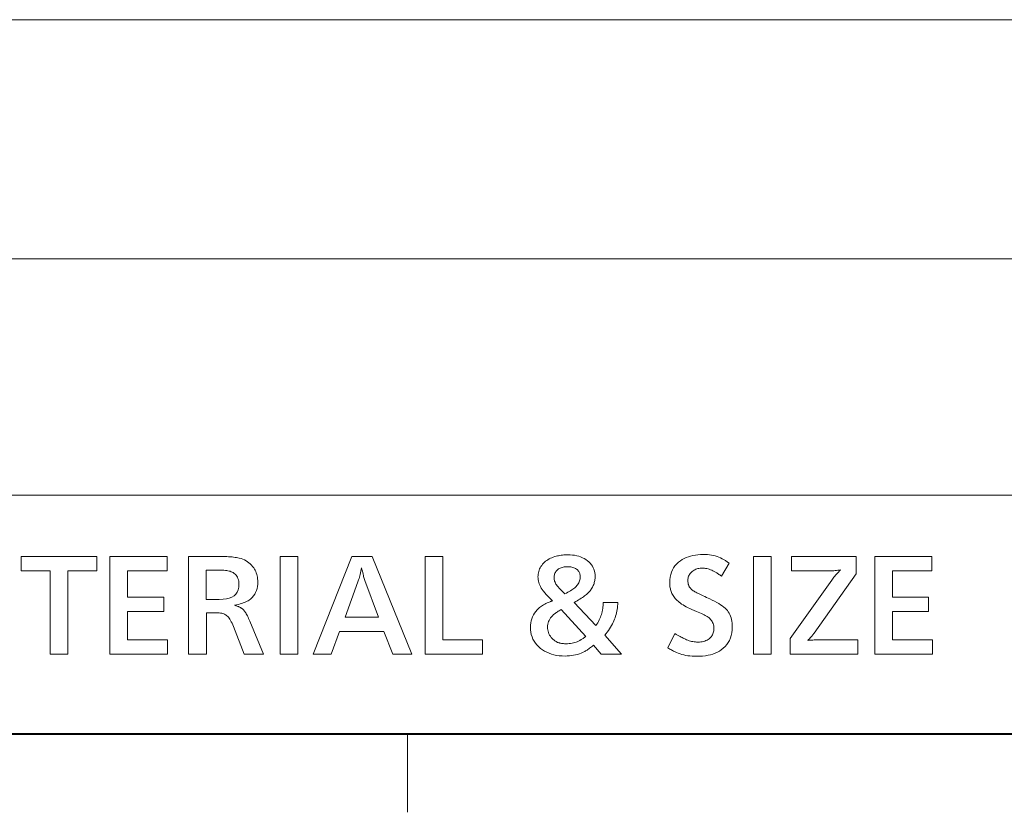
# Model space of a CAD drawing. Extents: x 4 to 595, y -67 to 418.
# Drawn here: x 155 to 180, y 12 to 32 of the extents above; entities that cross this region are included whole.
import ezdxf

# ---------------------------------------------------------------- set-up
doc = ezdxf.new("R2010")
doc.units = 0

msp = doc.modelspace()

# ---------------------------------------------------------------- linework, layer by layer
at = {"color": 7, "lineweight": 13}
for p, q in [((25.000038, 31.799637), (230.413757, 31.799637)), ((25.000038, 25.673477), (230.413757, 25.673477)), ((25.000038, 19.623016), (230.413757, 19.623016)), ((25.000038, 13.499702), (230.413757, 13.499702))]:
    msp.add_line(p, q, dxfattribs=at)
at = {"color": 7, "lineweight": 40}
msp.add_line((583, 13.5), (25, 13.5), dxfattribs=at)
at = {"color": 7, "lineweight": 13, "ltscale": 0.05}
msp.add_line((164.5, 13.5), (164.5, 11.5), dxfattribs=at)
at = {"color": 7, "lineweight": 13}
for points in [[(155.801025, 15.549203), (155.349335, 15.549203), (155.349335, 17.681557), (154.606537, 17.681557), (154.606537, 18.049202), (156.542313, 18.049202), (156.542313, 17.681557), (155.801025, 17.681557)], [(158.355042, 15.91685), (158.355042, 15.549203), (156.879944, 15.549203), (156.879944, 18.049202), (158.340027, 18.049202), (158.340027, 17.681557), (157.331635, 17.681557), (157.331635, 17.013788), (158.259003, 17.013788), (158.259003, 16.646141), (157.331635, 16.646141), (157.331635, 15.91685)], [(159.348434, 15.549203), (158.892258, 15.549203), (158.892258, 18.049202), (159.767105, 18.049202), (159.818848, 18.048813), (159.868423, 18.047642), (159.915848, 18.045692), (159.961105, 18.042961), (160.004196, 18.03945), (160.045135, 18.035156), (160.083908, 18.030085), (160.120529, 18.024233), (160.154984, 18.017601), (160.187271, 18.010187), (160.235016, 17.996637), (160.280426, 17.980595), (160.323502, 17.962063), (160.364227, 17.94104), (160.402603, 17.917524), (160.43866, 17.89152), (160.472351, 17.863024), (160.503723, 17.832035), (160.532745, 17.798557), (160.559418, 17.762589), (160.579376, 17.731136), (160.597229, 17.698603), (160.612991, 17.664989), (160.626648, 17.630295), (160.638199, 17.594521), (160.647659, 17.557667), (160.655014, 17.519732), (160.660263, 17.480715), (160.663406, 17.440619), (160.664459, 17.399443), (160.662247, 17.340244), (160.655579, 17.283897), (160.64447, 17.2304), (160.628937, 17.179754), (160.608948, 17.131962), (160.584503, 17.087017), (160.555634, 17.044926), (160.522324, 17.005686), (160.484573, 16.969296), (160.442368, 16.935757), (160.418365, 16.919312), (160.391357, 16.903585), (160.361343, 16.888578), (160.328323, 16.874292), (160.292313, 16.860727), (160.253296, 16.847881), (160.211288, 16.835758), (160.16626, 16.824352), (160.11824, 16.813669), (160.06723, 16.803705), (160.086563, 16.797987), (160.10498, 16.79224), (160.122467, 16.786463), (160.139008, 16.780655), (160.154633, 16.774818), (160.169327, 16.768951), (160.18309, 16.763054), (160.195923, 16.757126), (160.207809, 16.751169), (160.218781, 16.745182), (160.229218, 16.738955), (160.239487, 16.732277), (160.249619, 16.725147), (160.259598, 16.717569), (160.269424, 16.709541), (160.279114, 16.701063), (160.288635, 16.692135), (160.298019, 16.682756), (160.307251, 16.672928), (160.31633, 16.662647), (160.329651, 16.645947), (160.343216, 16.627054), (160.357025, 16.60597), (160.371063, 16.582697), (160.385345, 16.557232), (160.399872, 16.529575), (160.414642, 16.499727), (160.429657, 16.46769), (160.444901, 16.433462), (160.460388, 16.397041), (160.814529, 15.549203), (160.31633, 15.549203), (160.038712, 16.261988), (160.021744, 16.304035), (160.00444, 16.34314), (159.986801, 16.379305), (159.968842, 16.412529), (159.950546, 16.44281), (159.931931, 16.470152), (159.912979, 16.494551), (159.893692, 16.51601), (159.874084, 16.534527), (159.854141, 16.550102), (159.835648, 16.561792), (159.815002, 16.572252), (159.792191, 16.58148), (159.767227, 16.589479), (159.740097, 16.596247), (159.7108, 16.601784), (159.679352, 16.606091), (159.645737, 16.609167), (159.609955, 16.611013), (159.572021, 16.611628), (159.348434, 16.611628)], [(161.690872, 15.549203), (161.239197, 15.549203), (161.239197, 18.049202), (161.690872, 18.049202)], [(164.609543, 15.549203), (164.120346, 15.549203), (163.895248, 16.131435), (162.760803, 16.131435), (162.540207, 15.549203), (162.082535, 15.549203), (163.069931, 18.049202), (163.593628, 18.049202)], [(166.414764, 15.91685), (166.414764, 15.549203), (164.95018, 15.549203), (164.95018, 18.049202), (165.401855, 18.049202), (165.401855, 15.91685)], [(169.981689, 15.549203), (169.456482, 15.549203), (169.256897, 15.777294), (169.231476, 15.756825), (169.206848, 15.737438), (169.182983, 15.719131), (169.159897, 15.701904), (169.137604, 15.685758), (169.116089, 15.670691), (169.095337, 15.656706), (169.075394, 15.643801), (169.056213, 15.631976), (169.037811, 15.621232), (168.993866, 15.598707), (168.948441, 15.578554), (168.90155, 15.560773), (168.85318, 15.545362), (168.803345, 15.532321), (168.752045, 15.521652), (168.699265, 15.513353), (168.64502, 15.507426), (168.589294, 15.50387), (168.532104, 15.502685), (168.456177, 15.50462), (168.383255, 15.510427), (168.313324, 15.520106), (168.246399, 15.533657), (168.182465, 15.551079), (168.121552, 15.572372), (168.063629, 15.597537), (168.008698, 15.626574), (167.956787, 15.659482), (167.907867, 15.696261), (167.857971, 15.74029), (167.813324, 15.786538), (167.773926, 15.835007), (167.739792, 15.885697), (167.710907, 15.938608), (167.687271, 15.993741), (167.668884, 16.051094), (167.655762, 16.110668), (167.647888, 16.172462), (167.645264, 16.236477), (167.647385, 16.295391), (167.653778, 16.352083), (167.664429, 16.406555), (167.679352, 16.458807), (167.698532, 16.508837), (167.72197, 16.556646), (167.749664, 16.602234), (167.781631, 16.645601), (167.817856, 16.686749), (167.858337, 16.725674), (167.879608, 16.743546), (167.902573, 16.761148), (167.927261, 16.778481), (167.953659, 16.795542), (167.981766, 16.812332), (168.011581, 16.828856), (168.043106, 16.845106), (168.076355, 16.861088), (168.111298, 16.876799), (168.147949, 16.892241), (168.150757, 16.893591), (168.154373, 16.895241), (168.158813, 16.897192), (168.164047, 16.899443), (168.17009, 16.901995), (168.176941, 16.904844), (168.184616, 16.907997), (168.1931, 16.911448), (168.202377, 16.915199), (168.212479, 16.91925), (168.17955, 16.949608), (168.14856, 16.978855), (168.119522, 17.00699), (168.092438, 17.034018), (168.067291, 17.059933), (168.044113, 17.084738), (168.022888, 17.108431), (168.003601, 17.131016), (167.986267, 17.152489), (167.970886, 17.172852), (167.945801, 17.208838), (167.92334, 17.244761), (167.903534, 17.280626), (167.886368, 17.316429), (167.871841, 17.352175), (167.859955, 17.387859), (167.850723, 17.423483), (167.844116, 17.459047), (167.840149, 17.494551), (167.838837, 17.529995), (167.840027, 17.565649), (167.843628, 17.600584), (167.84964, 17.634796), (167.858032, 17.668291), (167.868851, 17.701063), (167.88205, 17.733116), (167.897659, 17.764448), (167.915665, 17.795061), (167.936066, 17.824953), (167.958878, 17.854124), (167.982254, 17.880371), (168.007385, 17.905085), (168.034241, 17.92827), (168.062836, 17.949923), (168.093185, 17.970047), (168.125275, 17.988638), (168.159088, 18.005701), (168.194656, 18.021233), (168.231964, 18.035233), (168.271011, 18.047703), (168.303253, 18.056826), (168.33577, 18.064989), (168.368561, 18.072191), (168.401611, 18.078434), (168.434952, 18.083717), (168.468536, 18.088039), (168.502411, 18.0914), (168.53656, 18.093801), (168.570953, 18.095242), (168.605637, 18.095722), (168.665451, 18.094206), (168.723053, 18.089659), (168.778412, 18.082081), (168.831573, 18.071472), (168.882507, 18.057831), (168.931213, 18.041161), (168.977692, 18.021458), (169.021973, 17.998722), (169.064011, 17.972958), (169.103836, 17.94416), (169.141754, 17.912003), (169.17569, 17.877954), (169.205627, 17.842014), (169.231567, 17.804184), (169.253525, 17.764463), (169.271484, 17.722853), (169.285461, 17.67935), (169.295441, 17.633957), (169.301422, 17.586674), (169.303421, 17.537498), (169.302826, 17.51177), (169.301056, 17.486208), (169.29808, 17.46081), (169.29393, 17.435577), (169.288605, 17.410509), (169.282074, 17.385607), (169.274368, 17.36087), (169.265488, 17.336298), (169.255402, 17.31189), (169.244141, 17.287647), (169.231812, 17.263811), (169.218536, 17.24062), (169.20433, 17.218073), (169.189163, 17.196171), (169.17305, 17.174915), (169.156006, 17.154305), (169.138, 17.13434), (169.119049, 17.115019), (169.099167, 17.096344), (169.078323, 17.078314), (169.055511, 17.059797), (169.030853, 17.040859), (169.004364, 17.021502), (168.976044, 17.001724), (168.945892, 16.981525), (168.913925, 16.960907), (168.880112, 16.939869), (168.844482, 16.918411), (168.807007, 16.896532), (168.7677, 16.874233), (169.322922, 16.281496), (169.34639, 16.317945), (169.368179, 16.354065), (169.38829, 16.389854), (169.406723, 16.425314), (169.423462, 16.460442), (169.438538, 16.495241), (169.45192, 16.529711), (169.463623, 16.563848), (169.473648, 16.597656), (169.481995, 16.631136), (169.486053, 16.650343), (169.489853, 16.670752), (169.493378, 16.69236), (169.496643, 16.71517), (169.499619, 16.73918), (169.502335, 16.764389), (169.504791, 16.7908), (169.506958, 16.818411), (169.508865, 16.847221), (169.510498, 16.877234), (169.887146, 16.877234), (169.883331, 16.828899), (169.878448, 16.781736), (169.872528, 16.735743), (169.86554, 16.69092), (169.857513, 16.647266), (169.848434, 16.604786), (169.838303, 16.563473), (169.827133, 16.523333), (169.814896, 16.484362), (169.80162, 16.446562), (169.785309, 16.40543), (169.766983, 16.364269), (169.746643, 16.323078), (169.724304, 16.281857), (169.699951, 16.240604), (169.673584, 16.199324), (169.645203, 16.15801), (169.614822, 16.116671), (169.582428, 16.075298), (169.548019, 16.033897)], [(171.16716, 15.712769), (171.344238, 16.077414), (171.380432, 16.056511), (171.414581, 16.037018), (171.446701, 16.018936), (171.476776, 16.002264), (171.504791, 15.987003), (171.530792, 15.973152), (171.554733, 15.960712), (171.576645, 15.949683), (171.596512, 15.940064), (171.614349, 15.931856), (171.646179, 15.91817), (171.678024, 15.905926), (171.709915, 15.895122), (171.741837, 15.885757), (171.773788, 15.877834), (171.805756, 15.871351), (171.837769, 15.86631), (171.869812, 15.862708), (171.901871, 15.860547), (171.933975, 15.859827), (171.972443, 15.860863), (172.009247, 15.863969), (172.044357, 15.869145), (172.077789, 15.876393), (172.109543, 15.885713), (172.139618, 15.897102), (172.167999, 15.910563), (172.194717, 15.926094), (172.219742, 15.943696), (172.243103, 15.963368), (172.262192, 15.982261), (172.279297, 16.002323), (172.294373, 16.023558), (172.307434, 16.045961), (172.318497, 16.069536), (172.327545, 16.09428), (172.334579, 16.120195), (172.339615, 16.147282), (172.342636, 16.175539), (172.343628, 16.204966), (172.342316, 16.239103), (172.338348, 16.271893), (172.331757, 16.303329), (172.32251, 16.333416), (172.310623, 16.362152), (172.296097, 16.38954), (172.278931, 16.415575), (172.259125, 16.44026), (172.236664, 16.463594), (172.211578, 16.485577), (172.194382, 16.498783), (172.174011, 16.512589), (172.150452, 16.526995), (172.123703, 16.542), (172.093781, 16.557606), (172.060684, 16.573812), (172.024399, 16.59062), (171.984924, 16.608027), (171.942291, 16.626034), (171.896454, 16.644642), (171.837753, 16.668606), (171.782288, 16.69248), (171.730072, 16.716265), (171.681091, 16.73996), (171.635345, 16.763563), (171.59285, 16.787079), (171.553604, 16.810503), (171.517578, 16.833838), (171.484818, 16.85708), (171.455276, 16.880236), (171.427658, 16.90354), (171.401794, 16.927235), (171.377716, 16.951319), (171.355408, 16.975794), (171.334854, 17.000658), (171.316086, 17.025913), (171.299088, 17.051559), (171.283844, 17.077595), (171.270386, 17.104019), (171.258698, 17.130836), (171.249863, 17.154184), (171.241959, 17.178015), (171.234985, 17.202324), (171.228928, 17.227114), (171.223816, 17.252384), (171.21962, 17.278133), (171.21637, 17.304365), (171.21405, 17.331076), (171.212646, 17.358267), (171.212189, 17.385937), (171.214935, 17.456871), (171.223221, 17.524412), (171.23703, 17.588564), (171.256363, 17.649323), (171.281204, 17.706692), (171.311584, 17.760668), (171.347473, 17.811253), (171.388885, 17.858446), (171.435837, 17.902248), (171.488297, 17.942661), (171.535172, 17.973167), (171.584564, 18.000463), (171.63649, 18.024548), (171.690933, 18.045422), (171.747894, 18.063084), (171.807373, 18.077534), (171.869385, 18.088774), (171.933914, 18.096802), (172.000961, 18.10162), (172.070526, 18.103224), (172.125092, 18.102144), (172.178329, 18.098904), (172.230255, 18.0935), (172.280853, 18.085938), (172.330124, 18.076214), (172.378082, 18.064329), (172.424728, 18.050283), (172.470047, 18.034077), (172.514038, 18.015709), (172.556717, 17.995182), (172.571732, 17.987019), (172.587341, 17.978134), (172.603546, 17.968531), (172.620346, 17.958206), (172.637756, 17.947163), (172.655762, 17.935398), (172.674362, 17.922913), (172.693573, 17.909706), (172.713379, 17.895782), (172.733795, 17.881136), (172.537216, 17.549503), (172.515106, 17.565004), (172.49382, 17.579695), (172.473328, 17.593576), (172.453659, 17.606646), (172.434799, 17.618906), (172.416748, 17.630356), (172.399506, 17.640995), (172.383072, 17.650824), (172.367447, 17.659842), (172.352631, 17.668051), (172.319855, 17.684587), (172.287506, 17.699383), (172.25563, 17.712439), (172.224182, 17.723753), (172.193207, 17.733326), (172.162659, 17.741159), (172.132568, 17.747252), (172.102936, 17.751604), (172.073761, 17.754215), (172.045013, 17.755085), (172.016541, 17.754246), (171.988708, 17.751724), (171.961548, 17.747522), (171.935059, 17.74164), (171.90921, 17.734077), (171.884033, 17.724833), (171.859512, 17.713909), (171.835648, 17.701303), (171.812454, 17.687017), (171.789917, 17.671051), (171.768814, 17.653885), (171.749939, 17.635397), (171.733276, 17.615589), (171.718842, 17.594461), (171.706635, 17.572012), (171.69664, 17.548243), (171.688858, 17.523151), (171.683319, 17.496742), (171.679977, 17.469011), (171.678864, 17.439959), (171.67923, 17.419416), (171.680313, 17.399803), (171.682114, 17.381121), (171.684631, 17.363369), (171.687866, 17.346546), (171.691833, 17.330656), (171.696518, 17.315695), (171.70192, 17.301664), (171.708038, 17.288563), (171.71489, 17.276394), (171.725449, 17.260683), (171.737335, 17.245361), (171.750534, 17.230431), (171.76506, 17.215889), (171.780914, 17.201738), (171.79808, 17.187979), (171.816559, 17.174608), (171.836365, 17.161629), (171.857498, 17.149038), (171.879944, 17.136837), (171.907837, 17.122433), (171.937454, 17.107426), (171.968811, 17.09182), (172.001923, 17.075613), (172.036758, 17.058807), (172.073349, 17.041399), (172.111664, 17.023392), (172.151733, 17.004786), (172.193542, 16.985577), (172.237091, 16.965769), (172.301025, 16.936028), (172.360809, 16.906225), (172.416397, 16.876364), (172.467819, 16.846441), (172.515076, 16.81646), (172.558167, 16.786417), (172.597076, 16.756315), (172.631805, 16.726154), (172.662384, 16.695932), (172.688766, 16.665649), (172.712433, 16.633356), (172.733612, 16.598902), (172.752289, 16.562288), (172.768494, 16.523512), (172.782181, 16.482576), (172.793396, 16.43948), (172.802109, 16.39422), (172.808334, 16.346802), (172.812073, 16.297222), (172.813324, 16.245481), (172.810501, 16.169657), (172.802032, 16.097643), (172.787933, 16.02944), (172.768188, 15.965049), (172.742798, 15.904469), (172.711761, 15.847702), (172.675079, 15.794746), (172.632767, 15.745602), (172.584808, 15.700268), (172.531204, 15.658747), (172.483307, 15.627669), (172.432053, 15.599863), (172.377426, 15.575328), (172.319443, 15.554065), (172.258102, 15.536073), (172.19339, 15.521352), (172.12532, 15.509902), (172.053894, 15.501724), (171.979111, 15.496817), (171.900955, 15.495181), (171.842056, 15.496126), (171.784805, 15.498962), (171.729218, 15.50369), (171.675262, 15.510307), (171.622971, 15.518816), (171.572327, 15.529215), (171.523331, 15.541505), (171.475983, 15.555685), (171.430298, 15.571756), (171.386246, 15.589719), (171.367584, 15.598243), (171.34819, 15.607606), (171.328094, 15.61781), (171.307266, 15.628855), (171.285706, 15.640739), (171.263443, 15.653464), (171.240448, 15.66703), (171.216736, 15.681436), (171.192322, 15.696682)], [(173.811218, 15.549203), (173.359543, 15.549203), (173.359543, 18.049202), (173.811218, 18.049202)], [(176.030609, 15.549203), (174.292908, 15.549203), (174.292908, 15.949863), (175.362839, 17.448963), (175.380173, 17.472912), (175.39856, 17.497341), (175.417984, 17.522251), (175.438477, 17.547642), (175.460007, 17.573513), (175.48259, 17.599863), (175.506226, 17.626694), (175.530914, 17.654005), (175.556641, 17.681795), (175.583435, 17.710068), (175.548019, 17.704651), (175.513794, 17.699802), (175.480789, 17.695526), (175.448975, 17.69182), (175.418365, 17.688684), (175.388947, 17.686117), (175.360748, 17.684122), (175.333725, 17.682695), (175.307922, 17.681841), (175.28331, 17.681557), (174.328934, 17.681557), (174.328934, 18.049202), (175.990097, 18.049202), (175.990097, 17.611027), (174.909668, 16.089418), (174.897797, 16.073513), (174.884995, 16.057007), (174.871262, 16.0399), (174.856598, 16.022192), (174.841003, 16.003885), (174.824493, 15.984977), (174.807037, 15.965469), (174.788651, 15.945361), (174.769348, 15.924653), (174.7491, 15.903344), (174.785675, 15.90591), (174.819809, 15.908206), (174.851471, 15.910233), (174.880676, 15.911988), (174.90741, 15.913473), (174.931686, 15.914689), (174.953506, 15.915634), (174.97287, 15.916309), (174.989761, 15.916715), (175.004196, 15.91685), (176.030609, 15.91685)], [(177.937866, 15.91685), (177.937866, 15.549203), (176.462784, 15.549203), (176.462784, 18.049202), (177.922867, 18.049202), (177.922867, 17.681557), (176.914459, 17.681557), (176.914459, 17.013788), (177.841827, 17.013788), (177.841827, 16.646141), (176.914459, 16.646141), (176.914459, 15.91685)], [(159.343933, 16.950764), (159.678574, 16.950764), (159.774078, 16.954636), (159.859543, 16.966249), (159.934952, 16.985607), (160.000305, 17.012709), (160.055588, 17.047552), (160.10083, 17.090139), (160.136032, 17.140469), (160.161163, 17.198544), (160.176239, 17.264359), (160.181274, 17.337917), (160.179764, 17.37875), (160.175262, 17.41721), (160.16777, 17.4533), (160.157257, 17.487019), (160.143753, 17.518366), (160.127243, 17.547342), (160.107742, 17.573948), (160.085236, 17.598183), (160.059723, 17.620047), (160.031204, 17.63954), (160.008926, 17.651514), (159.984695, 17.662228), (159.958511, 17.671682), (159.930374, 17.679874), (159.900284, 17.686808), (159.86824, 17.69248), (159.834259, 17.696892), (159.798309, 17.700043), (159.760422, 17.701935), (159.720581, 17.702564), (159.343933, 17.702564)], [(163.755707, 16.497581), (163.406067, 17.439959), (163.398758, 17.460712), (163.391235, 17.483957), (163.383499, 17.509691), (163.375565, 17.537918), (163.367416, 17.568636), (163.359055, 17.601845), (163.350494, 17.637543), (163.341721, 17.675734), (163.332733, 17.716415), (163.323532, 17.759586), (163.314194, 17.71574), (163.304794, 17.673634), (163.295349, 17.633266), (163.285828, 17.594641), (163.27626, 17.557756), (163.266632, 17.522612), (163.256927, 17.489208), (163.247177, 17.457546), (163.237366, 17.427624), (163.227493, 17.399443), (162.90036, 16.497581)], [(168.529114, 17.094822), (168.569244, 17.115875), (168.606842, 17.136417), (168.641876, 17.15645), (168.674362, 17.175974), (168.7043, 17.194986), (168.731689, 17.21349), (168.756531, 17.231482), (168.778809, 17.248962), (168.798538, 17.265934), (168.81572, 17.282396), (168.835968, 17.30459), (168.85408, 17.327354), (168.870056, 17.350689), (168.883911, 17.374594), (168.89563, 17.399067), (168.905212, 17.424112), (168.912674, 17.449728), (168.917999, 17.475914), (168.921204, 17.502668), (168.922272, 17.529995), (168.921448, 17.553179), (168.919022, 17.575314), (168.914978, 17.596397), (168.909302, 17.61643), (168.902008, 17.635412), (168.893097, 17.653345), (168.882568, 17.670227), (168.870407, 17.686058), (168.856628, 17.700838), (168.841232, 17.714569), (168.822266, 17.729111), (168.801971, 17.742121), (168.780365, 17.753599), (168.757446, 17.763548), (168.733185, 17.771967), (168.707626, 17.778854), (168.680725, 17.784212), (168.652527, 17.788038), (168.622986, 17.790335), (168.592133, 17.7911), (168.562424, 17.790363), (168.533905, 17.788158), (168.506592, 17.784481), (168.480484, 17.779335), (168.455582, 17.772717), (168.43187, 17.764629), (168.409363, 17.75507), (168.388046, 17.744041), (168.36795, 17.731541), (168.34903, 17.717569), (168.330215, 17.701139), (168.313385, 17.683657), (168.298523, 17.665125), (168.285645, 17.645542), (168.27475, 17.624908), (168.265839, 17.603224), (168.258911, 17.58049), (168.253952, 17.556705), (168.250992, 17.531872), (168.25, 17.505985), (168.251022, 17.483702), (168.254074, 17.461267), (168.259186, 17.438684), (168.266327, 17.415949), (168.275513, 17.393064), (168.286728, 17.370031), (168.300003, 17.346848), (168.315308, 17.323513), (168.332657, 17.300028), (168.352036, 17.276394), (168.362762, 17.263985), (168.373947, 17.251364), (168.385574, 17.238533), (168.397659, 17.225494), (168.410187, 17.212242), (168.423172, 17.198782), (168.4366, 17.185112), (168.45047, 17.171232), (168.464813, 17.157141), (168.479584, 17.142839), (168.488998, 17.133717), (168.497421, 17.125553), (168.504852, 17.118351), (168.511276, 17.112108), (168.516724, 17.106827), (168.521179, 17.102505), (168.524658, 17.099142), (168.52713, 17.096743), (168.52861, 17.095301)], [(168.430069, 16.692659), (168.404129, 16.677038), (168.379715, 16.661987), (168.356827, 16.647507), (168.33548, 16.633596), (168.315643, 16.620256), (168.297363, 16.607487), (168.280594, 16.595285), (168.265366, 16.583656), (168.251663, 16.572598), (168.239487, 16.562107), (168.210129, 16.534872), (168.183853, 16.506586), (168.16066, 16.477249), (168.140579, 16.446861), (168.123566, 16.415424), (168.109665, 16.382936), (168.098846, 16.349398), (168.09111, 16.31481), (168.086472, 16.279169), (168.08493, 16.242479), (168.08638, 16.205564), (168.090759, 16.169851), (168.098038, 16.135338), (168.108215, 16.102024), (168.121323, 16.069912), (168.137329, 16.039), (168.15625, 16.009287), (168.178085, 15.980776), (168.202835, 15.953465), (168.230484, 15.927354), (168.244598, 15.915424), (168.258698, 15.904244), (168.272812, 15.893816), (168.286911, 15.884137), (168.301025, 15.875208), (168.315125, 15.86703), (168.329224, 15.859602), (168.343338, 15.852924), (168.357437, 15.846997), (168.371552, 15.84182), (168.386932, 15.837258), (168.403061, 15.833177), (168.419937, 15.829575), (168.437576, 15.826454), (168.455963, 15.823812), (168.475082, 15.821651), (168.494965, 15.819971), (168.51561, 15.81877), (168.536987, 15.81805), (168.559113, 15.81781), (168.598541, 15.818621), (168.636978, 15.821052), (168.674408, 15.825103), (168.710861, 15.830775), (168.746323, 15.838068), (168.780792, 15.846982), (168.81427, 15.857516), (168.846756, 15.869671), (168.87825, 15.883447), (168.908752, 15.898843), (168.921371, 15.90585), (168.93457, 15.913669), (168.94838, 15.922297), (168.962784, 15.931736), (168.977783, 15.941985), (168.993393, 15.953044), (169.009598, 15.964914), (169.026413, 15.977594), (169.043823, 15.991085), (169.061829, 16.005384)]]:
    msp.add_lwpolyline(points, close=True, dxfattribs=at)

doc.saveas('drawing.dxf')
